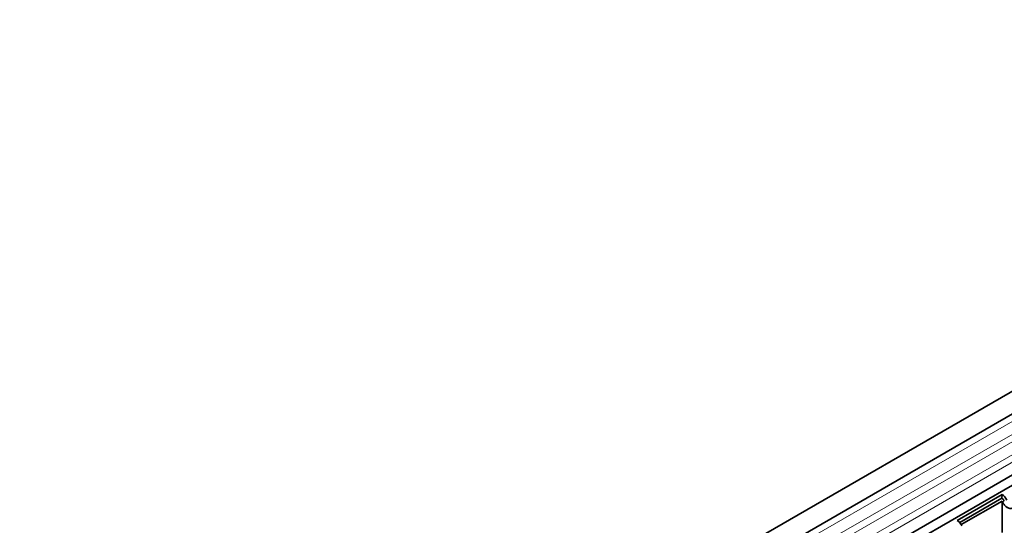
# Model space of a CAD drawing. Units: millimetres. Extents: x 84 to 5934, y 1655 to 4425.
# Drawn here: x 4117 to 4329, y 2428 to 2537 of the extents above; entities that cross this region are included whole.
import ezdxf

# ---------------------------------------------------------------- set-up
doc = ezdxf.new("R2010")
doc.units = ezdxf.units.MM
doc.header["$LTSCALE"] = 5
doc.linetypes.add('SLD-Durchgehend', pattern=[0])
doc.layers.add('133392', color=7, linetype='Continuous', lineweight=25)
doc.layers.add('TANGENT_EDGES', color=4, linetype='Continuous', lineweight=25)

# ---------------------------------------------------------------- blocks, each defined once
blk = doc.blocks.new('1036412-M_H_ISOMETRIC VIEW')
at = {"layer": '133392', "linetype": 'SLD-Durchgehend', "lineweight": 35}
for p, q in [((585.12, 931.8), (232.63, 728.31)), ((234.75, 724.62), (587.25, 928.11)), ((234.69, 711.41), (587.19, 914.9)), ((588.23, 913.3), (236.14, 710.05)), ((434.63, 823.89), (444.32, 829.48)), ((435.17, 823.42), (444.28, 828.69)), ((435.49, 822.99), (444.29, 828.06)), ((444.32, 829.48), (444.28, 828.69)), ((444.29, 821.3), (444.29, 828.06))]:
    blk.add_line(p, q, dxfattribs=at)
at = {"layer": '133392', "linetype": 'SLD-Durchgehend', "lineweight": 35, "flags": 128}
blk.add_lwpolyline([(444.39, 827.88), (444.47, 827.74), (444.55, 827.6), (444.63, 827.47), (444.73, 827.34), (444.82, 827.22), (444.93, 827.1), (445.03, 826.99), (445.14, 826.89), (445.25, 826.8), (445.36, 826.72), (445.48, 826.65), (445.59, 826.59), (445.7, 826.54), (445.81, 826.51), (445.92, 826.48), (446.03, 826.47), (446.13, 826.46), (446.23, 826.47), (446.32, 826.5), (446.41, 826.53), (446.49, 826.57), (446.56, 826.63)], dxfattribs=at)
at = {"layer": '133392', "linetype": 'SLD-Durchgehend', "lineweight": 35}
for centre, radius, start, end in [((443.46, 827.48), 1.46, 25.3635, 55.633), ((442.9, 827.15), 1.66, 26.2967, 33.5774), ((442.64, 827.02), 2.98, 25.3345, 55.6621), ((432.96, 821.43), 2.98, 25.3345, 55.6621)]:
    blk.add_arc(centre, radius, start, end, dxfattribs=at)
at = {"layer": 'TANGENT_EDGES', "linetype": 'SLD-Durchgehend', "lineweight": 18}
for p, q in [((587.2, 926.46), (234.7, 722.97)), ((587.2, 923.69), (234.7, 720.2)), ((587.2, 922.07), (234.7, 718.58)), ((587.2, 919.3), (234.7, 715.81)), ((587.2, 917.68), (234.7, 714.19)), ((444.78, 828.11), (444.39, 827.88))]:
    blk.add_line(p, q, dxfattribs=at)

msp = doc.modelspace()

# ---------------------------------------------------------------- block references
at = {"layer": '133392'}
msp.add_blockref('1036412-M_H_ISOMETRIC VIEW', (3884.37, 1605.15), dxfattribs=at)

doc.saveas('drawing.dxf')
